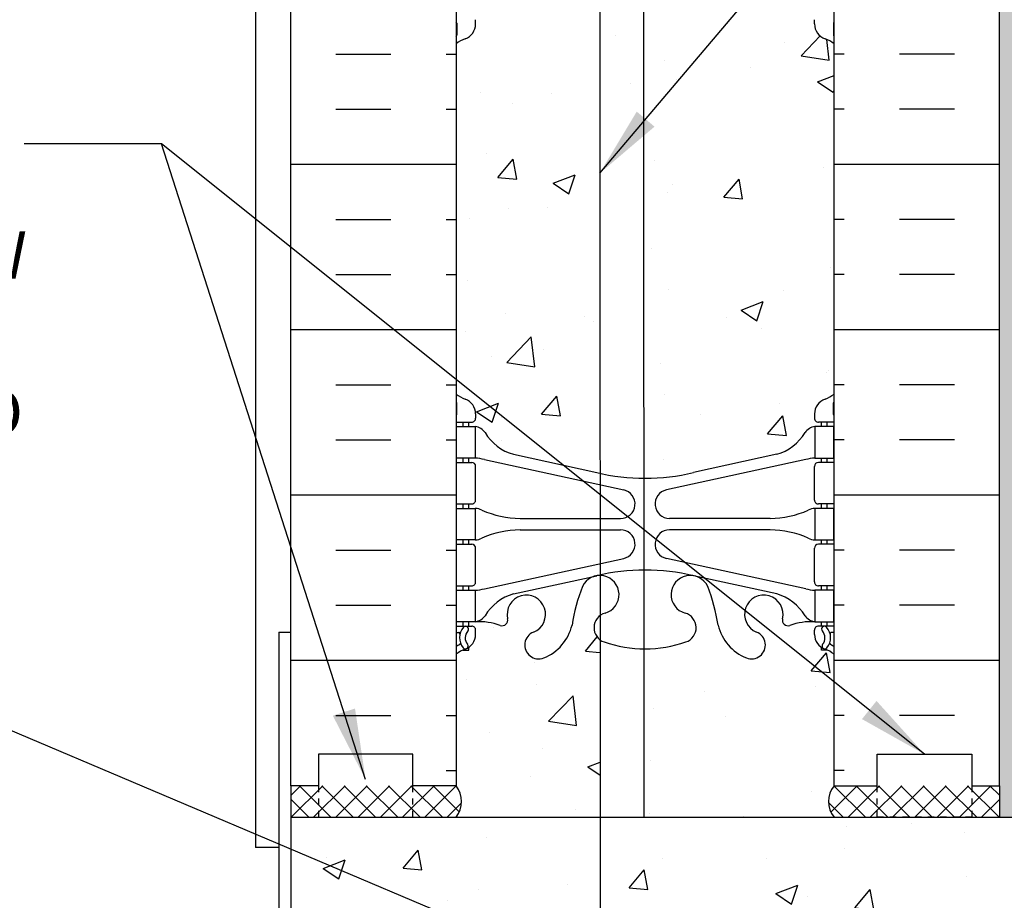
# Model space of a CAD drawing. Units: inches. Extents: x 7.3 to 63.5, y -23.1 to 45.
import ezdxf

# ---------------------------------------------------------------- set-up
doc = ezdxf.new("R2010")
doc.units = ezdxf.units.IN
doc.header["$LTSCALE"] = 0.5
doc.header["$MEASUREMENT"] = 0
doc.linetypes.add('DASHED2', pattern=[0.375, 0.25, -0.125])
for name, color, linetype in [('HATCH', 12, 'Continuous'), ('line25', 2, 'Continuous'), ('LINE3', 3, 'Continuous'), ('LINE50', 5, 'Continuous'), ('LINE9', 9, 'Continuous'), ('TEXT', 4, 'Continuous'), ('Web_Edge', 9, 'Continuous')]:
    doc.layers.add(name, color=color, linetype=linetype)
doc.styles.add('DIM', font='romans.shx', dxfattribs={"width": 0.7})
doc.styles.add('ROMANS', font='romans.shx', dxfattribs={"height": 1.125})
doc.dimstyles.new('ext_12', dxfattribs={"dimscale": 12, "dimtxt": 0.09375, "dimasz": 0.09375, "dimexe": 0.09375, "dimexo": 0.0625, "dimgap": 0.0625, "dimtad": 1, "dimdec": 1, "dimzin": 3, "dimdsep": 46, "dimlunit": 4, "dimtxsty": 'DIM', "dimcen": 0.09, "dimdle": 0.09375, "dimclrt": 4, "dimadec": 0, "dimazin": 0, "dimtfac": 1, "dimtdec": 1, "dimtmove": 2, "dimatfit": 3, "dimfxl": 1, "dimfrac": 2, "dimtolj": 1, "dimtzin": 0, "dimarcsym": 0})
pattern_1 = [(49.99999999999999, (0, 0), (3.586300913003767, -0.3137606749129755), [0.375, -4.125]), (355, (0, 0), (-0.693756668065, 3.760960668500059), [0.3, -3.3]), (100.45144446, (0.298858405, -0.02614672), (2.89254423363556, 3.447199954843147), [0.3187009599999999, -3.505710559999999]), (46.18420000000001, (0, 1), (5.336206653357862, -0.8275964039653827), [0.5625, -6.1875]), (96.63563549, (0.444683725, 0.931033465), (4.673309728371142, 4.870593003872752), [0.47805171, -5.258568799999999]), (351.1841639899999, (0, 1), (4.673309725273866, 4.870593001349951), [0.45, -4.950000005]), (21, (0.5, 0.75), (2.984535260592308, -2.013094453326694), [0.375, -4.125]), (326.0000000000001, (0.5, 0.75), (1.216576659607909, 3.625750225234265), [0.3, -3.3]), (71.45144474, (0.74871127, 0.58224213), (4.201111883649856, 1.612655764031769), [0.31870095, -3.50571056]), (37.50000000000001, (0, 0), (0.06079927658645334, 1.664469269156557), [0, -3.26, 0, -3.35, 0, -3.3125]), (7.499999999999999, (0, 0), (1.315347687210743, 1.972058559411801), [0, -1.91, 0, -3.185, 0, -1.2625]), (327.5, (-1.115, 0), (2.669112180862045, -0.1127743586718988), [0, -1.25, 0, -3.9, 0, -5.175]), (317.5, (-1.615, 0), (2.915930846711931, 0.5005249116615886), [0, -1.625, 0, -2.59, 0, -3.675])]

msp = doc.modelspace()

# ---------------------------------------------------------------- hatches: boundary and pattern name
at = {"layer": 'HATCH'}
h = msp.add_hatch(dxfattribs=at)
h.set_pattern_fill('AR-CONC', color=256, scale=0.5)
h.set_pattern_definition(pattern_1)
h.paths.add_polyline_path([(36.20656262451325, 42.9788405210644), (35.20656262451325, 43.9788405210644), (33.23781262451325, 43.9788405210644), (33.23781262451325, 41.19747651356129, 0.08241458984435145), (33.38114957798258, 41.11837003699216, -0.3178372451770465), (33.5478162446459, 40.8826677766113), (33.54781624464954, 40.8151677766012, -0.4142135623888804), (33.48531624464954, 40.75266777659783), (33.43781624486405, 40.75266777659783), (33.4378162448595, 40.68266777659778), (33.54281624464114, 40.68266777659778, -0.1889729320647157), (33.6986853203296, 40.58782328820844, 0.1963228336438547), (34.14781624469003, 40.2415635680802), (35.469671813522, 39.95106800182524, 0.05557615238828304), (36.20812535597138, 39.8621128153098)])
h.paths.add_polyline_path([(38.93280900438537, 40.68266777659778), (39.037809004167, 40.68266777659778), (39.03780900416245, 40.75266777659783), (38.99030900437697, 40.75266777659783, -0.4142135623888804), (38.92780900437697, 40.8151677766012), (38.92780900438061, 40.8826677766113, -0.3178372451770203), (39.09447567104394, 41.11837003699213, 0.08241458984435739), (39.23781262451326, 41.1974765135613), (39.23781262451326, 43.9788405210644), (37.20656262451325, 43.9788405210644), (36.20656262451325, 44.9788405210644), (36.20656262451325, 43.9788405210644), (36.20656262451325, 42.9788405210644), (36.20812535597138, 39.86211281530979, 0.06001379603750334), (37.00595343550446, 39.95106800182523), (38.32780900433647, 40.2415635680802, 0.1963228336438574), (38.77693992869691, 40.58782328820845, -0.1889729320647129)])
h.paths.add_polyline_path([(36.20948343065493, 37.15355468733379, -0.0791906574475735), (35.58921946614156, 37.26144312524264, -0.7355925422304943), (35.60200433657668, 37.71948970238185, 1.553131786916759), (35.24377423725173, 38.14379439402943, 0.05315652255488797), (35.07793478303454, 37.52971276211429, -0.2443795113559416), (34.62952691022756, 37.00895585766338, -1), (34.46609833879882, 37.41747893172495, 2.182094824737271), (34.05601818493361, 37.63038836317407, -0.6014354320852164), (33.93651471471098, 37.52550502074975, 0.1004604156426668), (33.54281624464178, 37.58266777659799), (33.43781624465669, 37.58266777659799), (33.43781624465214, 37.51266777659798), (33.48531624464998, 37.51266777659799, -0.4142135623889531), (33.54781624464999, 37.45016777659463), (33.54781624464636, 37.38266777658453, -0.2490694201798188), (33.43781624463031, 37.17554462481507), (33.43781624462758, 37.13381856489093), (33.34781624462703, 37.13381856489781, 0.06439757034050052), (33.23781262451325, 37.06785903963417), (33.23781262451325, 34.9788405210644), (33.23781262451325, 32.88982200249463, 0.06439757034050195), (33.34781624462703, 32.82386247723099), (33.43781624462758, 32.82386247723787), (33.43781624463031, 32.78213641731372, -0.2490694201798176), (33.54781624464636, 32.57501326554427), (33.54781624464999, 32.50751326553417, -0.4142135623889459), (33.48531624464998, 32.4450132655308), (33.43781624465214, 32.44501326553082), (33.43781624465669, 32.37501326553081), (33.54281624464177, 32.37501326553081, 0.1004604156421773), (33.93651471470915, 32.43217602137838, -0.6014354320943085), (34.05601818493381, 32.32729267895468, 2.182094824738451), (34.46609833879884, 32.54020211040378, -1), (34.62952691022767, 32.94872518446542, -0.2443795113558987), (35.07793478303453, 32.42796828001455, 0.04149103431448627), (35.19631829811708, 31.94523555459346), (35.51764963681198, 31.94533650301592), (35.51753857817098, 32.28146904843131, -0.5922462360348943), (35.58921946614156, 32.69623791688614, -0.07946499763797465), (36.21166422496956, 32.8041560586609)])
h.paths.add_polyline_path([(39.23781262451325, 34.9788405210644), (39.23781262451325, 37.06785903963417, 0.0643975703405025), (39.12780900439948, 37.13381856489781), (39.03780900439892, 37.13381856489093), (39.03780900439619, 37.17554462481507, -0.2490694201798187), (38.92780900438015, 37.38266777658453), (38.92780900437651, 37.45016777659463, -0.414213562388949), (38.99030900437653, 37.51266777659799), (39.03780900437437, 37.51266777659798), (39.03780900436982, 37.58266777659799), (38.93280900438473, 37.58266777659799, 0.1004604156421302), (38.53911053431752, 37.52550502075047, -0.6014354320949663), (38.4196070640927, 37.63038836317412, 2.182094824738473), (38.00952691022767, 37.41747893172501, -1), (37.84609833879883, 37.00895585766337, -0.2443795113559373), (37.39769046599196, 37.52971276211436, 0.05315652255486854), (37.23185101177484, 38.14379439402929, 1.553131786922562), (36.87362091245006, 37.71948970238268, -0.7355925422348571), (36.88640578288494, 37.26144312524266, -0.08632172731941495), (36.20948343065493, 37.15355468733379), (36.21166422496956, 32.80415605866089, -0.08604707774181666), (36.88640578288494, 32.69623791688615, -0.7355925422304999), (36.87362091244982, 32.23819133974695, 0.3397983440424138), (36.65131336684717, 31.94036946044736), (36.76884946823969, 31.93964981037834, -1.013308602036583), (37.14378392959065, 31.94460689602164, -0.9868661906058674), (36.76884946823969, 31.93964981037834), (36.65131336684717, 31.94036946044736, 0.7941954932393859), (37.23185101177481, 31.81388664809947, 0.05315652255487672), (37.39769046599197, 32.4279682800145, -0.244379511355943), (37.84609833879895, 32.94872518446542, -1), (38.00952691022769, 32.54020211040385, 2.182094824737261), (38.4196070640929, 32.32729267895473, -0.6014354320785625), (38.53911053431393, 32.43217602137962, 0.1004604156430981), (38.93280900438474, 32.37501326553081), (39.03780900436982, 32.37501326553081), (39.03780900437437, 32.44501326553082), (38.99030900437653, 32.4450132655308, -0.4142135623889552), (38.92780900437651, 32.50751326553417), (38.92780900438015, 32.57501326554427, -0.2490694201798176), (39.03780900439619, 32.78213641731372), (39.03780900439892, 32.82386247723787), (39.12780900439948, 32.82386247723099, 0.06439757034050086), (39.23781262451325, 32.88982200249463)])
h.paths.add_polyline_path([(36.21302229461838, 30.09560797201262, 0.05221750060351486), (35.51828654278721, 30.01766275598936), (35.52095560047223, 21.93943358426378, 0.05232177734235557), (36.21715061409458, 21.86204511462239)])
h.paths.add_polyline_path([(35.51828654278721, 30.01766275598936, 0.003713722253653801), (35.46967181352224, 30.00661304030361), (34.1478162446901, 29.71611747404861, 0.1963228336438624), (33.69868532032962, 29.3698577539204, -0.1889729320647629), (33.54281624464114, 29.27501326553102), (33.4378162448595, 29.27501326553102), (33.43781624486405, 29.20501326553097), (33.48531624464954, 29.20501326553097, -0.4142135623888782), (33.54781624464954, 29.1425132655276), (33.5478162446459, 29.0750132655175, -0.3178372451770154), (33.38114957798256, 28.83931100513667, 0.08241458984435254), (33.23781262451325, 28.76020452856751), (33.23781262451325, 23.19747651356129, 0.08241458984435057), (33.38114957798258, 23.11837003699216, -0.3178372451770445), (33.5478162446459, 22.8826677766113), (33.54781624464954, 22.8151677766012, -0.4142135623888782), (33.48531624464954, 22.75266777659783), (33.43781624486405, 22.75266777659783), (33.4378162448595, 22.68266777659778), (33.54281624464113, 22.68266777659778, -0.1889729320651371), (33.69868532032981, 22.58782328820807, 0.1963228336437216), (34.14781624469007, 22.24156356808019), (35.46967181352239, 21.95106800182516, 0.003917257910356575), (35.52095560047223, 21.93943358426378)])
h.paths.add_polyline_path([(35.52182853350033, 19.29739512547093, -0.4958127120005562), (35.52170230082486, 19.67945374004162), (35.52149130229527, 20.31806656826553, 0.2915951598951683), (35.24377423725148, 20.14379439402879, 0.05315652255484447), (35.0779347830345, 19.52971276211412, -0.244379511355881), (34.62952691022756, 19.00895585766338, -1), (34.46609833879882, 19.41747893172495, 2.18209482473726), (34.05601818493361, 19.63038836317407, -0.6014354321318192), (33.93651471469978, 19.52550502075378, 0.1004604156396676), (33.54281624464175, 19.58266777659799), (33.43781624465669, 19.58266777659799), (33.43781624465214, 19.51266777659798), (33.48531624464998, 19.51266777659799, -0.4142135623889427), (33.54781624464999, 19.45016777659463), (33.54781624464636, 19.38266777658453, -0.2490694201798204), (33.43781624463031, 19.17554462481507), (33.43781624462758, 19.13381856489093), (33.34781624462703, 19.13381856489781, 0.06439757034050145), (33.23781262451325, 19.06785903963418), (33.23781262451325, 16.9788405210644, -0.3521334271221268), (33.23781262451325, 16.4788405210644), (35.52275978769819, 16.4788405210644)])
h.paths.add_polyline_path([(39.23781262451325, 28.7602045285675, 0.08241458984434998), (39.09447567104393, 28.83931100513664, -0.3178372451770461), (38.92780900438061, 29.0750132655175), (38.92780900437697, 29.1425132655276, -0.4142135623888865), (38.99030900437697, 29.20501326553097), (39.03780900416245, 29.20501326553097), (39.037809004167, 29.27501326553102), (38.93280900438537, 29.27501326553102, -0.188972932065272), (38.77693992869662, 29.36985775392085, 0.1963228336436833), (38.3278090043364, 29.71611747404861), (37.00595343550417, 30.00661304030363, 0.057794690627045), (36.2378126245128, 30.09569953039617, 0.001846648909376532), (36.21302229461838, 30.09560797201262), (36.21715061409458, 21.86204511462239, 0.001539122713768894), (36.23781262451371, 21.86198151173262, 0.05779469062699916), (37.00595343550446, 21.95106800182523), (38.32780900433644, 22.24156356808019, 0.1963228336438638), (38.7769399286969, 22.58782328820843, -0.1889729320647225), (38.93280900438536, 22.68266777659778), (39.037809004167, 22.68266777659778), (39.03780900416245, 22.75266777659783), (38.99030900437697, 22.75266777659783, -0.4142135623888782), (38.92780900437697, 22.8151677766012), (38.92780900438061, 22.8826677766113, -0.3178372451770184), (39.09447567104394, 23.11837003699213, 0.08241458984435224), (39.23781262451325, 23.19747651356129)])
h = msp.add_hatch(dxfattribs=at)
h.set_pattern_fill('AR-SAND', color=256, scale=0.25, style=0)
h.set_pattern_definition([(37.50000000000001, (0, 0), (-0.01574833952740204, 0.4817059422532897), [0, -0.38, 0, -0.425, 0, -0.40625]), (7.499999999999999, (0, 0), (0.4424441763169318, 0.7055365163074351), [0, -0.205, 0, -0.3425, 0, -0.13125]), (327.5, (-0.3075, 0), (0.7785354654378738, 0.001414763384241124), [0, -0.125, 0, -0.45, 0, -0.5875]), (317.5, (-0.3075, 0), (0.7515316511430733, 0.2194188912335623), [0, -0.0625, 0, -0.295, 0, -0.3375])])
h.paths.add_polyline_path([(42.36281262451325, 43.9788405210644), (41.86281262451325, 43.9788405210644), (41.86281262451325, 34.9788405210644), (41.86281262451325, 16.9788405210644), (41.86281262451325, 16.4788405210644), (42.36281262451326, 16.4788405210644)])
h = msp.add_hatch(dxfattribs=at)
h.set_pattern_fill('INSUL', color=256, scale=7, style=0)
h.set_pattern_definition([(0, (-2892.923769086971, -380.0306735416473), (0, 2.625), []), (0, (-2892.923769086971, -379.1556735416473), (0, 2.625), [0.875, -0.875]), (0, (-2892.923769086971, -378.2806735416473), (0, 2.625), [0.875, -0.875])])
h.paths.add_polyline_path([(30.61281262451325, 16.9788405210644), (31.05031262451325, 16.9788405210644), (31.05031262451325, 17.4788405210644), (32.55031262451325, 17.4788405210644), (32.55031262451325, 16.9788405210644), (33.23781262451325, 16.9788405210644), (33.23781262451325, 34.9788405210644), (32.55031262451325, 34.9788405210644), (32.55031262451325, 35.4788405210644), (31.05031262451325, 35.4788405210644), (31.05031262451325, 34.9788405210644), (30.61281262451325, 34.9788405210644)])
h = msp.add_hatch(dxfattribs=at)
h.set_pattern_fill('INSUL', color=256, scale=7, style=0)
h.set_pattern_definition([(180, (2965.399394335997, -380.0306735416473), (0, 2.625), []), (180, (2965.399394335997, -379.1556735416473), (0, 2.625), [0.875, -0.875]), (180, (2965.399394335997, -378.2806735416473), (0, 2.625), [0.875, -0.875])])
h.paths.add_polyline_path([(41.86281262451325, 16.9788405210644), (41.42531262451325, 16.9788405210644), (41.4253126245128, 17.47884052106434), (39.92531262451325, 17.47884052106446), (39.92531262451325, 16.97884052106446), (39.23781262451325, 16.97884052106434), (39.23781262451325, 34.97884052106446), (39.92531262451325, 34.97884052106434), (39.92531262451325, 35.47884052106434), (41.4253126245128, 35.47884052106446), (41.42531262451325, 34.97884052106434), (41.86281262451325, 34.9788405210644)])
h = msp.add_hatch(dxfattribs=at)
h.set_pattern_fill('AR-CONC', color=256, scale=0.5)
h.set_pattern_definition(pattern_1)
h.paths.add_polyline_path([(39.23781262451325, 19.06785903963417, 0.06439757034050084), (39.12780900439948, 19.13381856489781), (39.03780900439892, 19.13381856489093), (39.03780900439619, 19.17554462481507, -0.249069420179816), (38.92780900438015, 19.38266777658453), (38.92780900437651, 19.45016777659463, -0.4142135623889469), (38.99030900437653, 19.51266777659799), (39.03780900437437, 19.51266777659798), (39.03780900436982, 19.58266777659799), (38.93280900438473, 19.58266777659799, 0.1004604156421285), (38.53911053431753, 19.52550502075048, -0.6014354320950096), (38.4196070640927, 19.63038836317412, 2.18209482473849), (38.00952691022767, 19.41747893172501, -1), (37.84609833879883, 19.00895585766337, -0.2443795113559302), (37.39769046599196, 19.52971276211433, 0.0531565225548715), (37.23185101177484, 20.1437943940293, 0.2232530870733009), (37.03152322839654, 20.30864824496483), (37.01190489644333, 20.31295963766469, 0.9554715931089394), (36.87362091245006, 19.71948970238268, -0.7355925422348714), (36.88640578288494, 19.26144312524266, -0.08275514747013553), (36.23781262451325, 19.15335404146293, -0.002413031624325831), (36.21850870872525, 19.15344720392393), (36.21984976010862, 16.4788405210644), (39.23781262451325, 16.4788405210644, -0.3521334271221263), (39.23781262451325, 16.9788405210644)])
h = msp.add_hatch(dxfattribs=at)
h.set_pattern_fill('ANSI37', color=256, scale=2, style=0)
h.set_pattern_definition([(45, (0, 0), (-0.1767766952966369, 0.1767766952966369), []), (135, (0, 0), (-0.1767766952966369, -0.1767766952966369), [])])
h.paths.add_polyline_path([(41.86281262451325, 16.9788405210644), (41.42531262451325, 16.9788405210644), (41.42531262451325, 16.4788405210644), (41.86281262451325, 16.4788405210644)])
h.paths.add_polyline_path([(41.42531262451325, 16.9788405210644), (39.92531262451325, 16.9788405210644), (39.92531262451325, 16.4788405210644), (41.42531262451325, 16.4788405210644)])
h.paths.add_polyline_path([(39.92531262451325, 16.9788405210644), (39.23781262451325, 16.9788405210644, 0.3521334271221263), (39.23781262451325, 16.4788405210644), (39.92531262451325, 16.4788405210644)])
h.paths.add_polyline_path([(33.23781262451325, 16.9788405210644), (32.55031262451325, 16.9788405210644), (32.55031262451325, 16.4788405210644), (33.23781262451325, 16.4788405210644, 0.3521334271221268)])
h.paths.add_polyline_path([(32.55031262451325, 16.97884052106437), (31.05031262451325, 16.97884052106437), (31.05031262451325, 16.4788405210644), (32.55031262451325, 16.4788405210644)])
h.paths.add_polyline_path([(31.05031262451325, 16.9788405210644), (30.61281262451325, 16.9788405210644), (30.61281262451325, 16.4788405210644), (31.05031262451325, 16.4788405210644)])
h = msp.add_hatch(dxfattribs=at)
h.set_pattern_fill('AR-CONC', color=256, scale=0.5, style=0)
h.set_pattern_definition([(50, (0, 0), (3.586300913003767, -0.3137606749129755), [0.375, -4.125]), (355, (0, 0), (-0.693756668065, 3.760960668500059), [0.3, -3.3]), (100.4514, (0.2988584, -0.0261467), (2.892546908570108, 3.447197710304768), [0.31870095, -3.50571056]), (46.18420000000001, (0, 1), (5.336205243128222, -0.8275950716450904), [0.5625, -6.1875]), (96.6356, (0.444683725, 0.931033465), (4.673313527743517, 4.870589354502209), [0.47805144, -5.258565]), (351.1842, (0, 1), (4.673309725668136, 4.870593004626623), [0.45, -4.95]), (21, (0.5, 0.75), (2.984535260592308, -2.013094453326694), [0.375, -4.125]), (326.0000000000001, (0.5, 0.75), (1.216576659607909, 3.625750225234265), [0.3, -3.3]), (71.4514, (0.748711165, 0.58224197), (4.20111314290745, 1.612652483549762), [0.31870095, -3.50571056]), (37.50000000000001, (0, 0), (0.06079927658645334, 1.664469269156557), [0, -3.26, 0, -3.35, 0, -3.3125]), (7.499999999999999, (0, 0), (1.315347687210743, 1.972058559411801), [0, -1.91, 0, -3.185, 0, -1.2625]), (327.5, (-1.115, 0), (2.669112180862045, -0.112774358671899), [0, -1.25, 0, -3.9, 0, -5.175]), (317.5, (-1.615, 0), (2.915930846711931, 0.5005249116615882), [0, -1.625, 0, -2.59, 0, -3.675])])
h.paths.add_polyline_path([(62.48144889640185, 16.4788405210644), (30.61281262451325, 16.4788405210644), (30.61281262451325, -7.521159478935603), (38.61281262451325, -7.521159478935601), (50.73716827749541, 13.4788405210644), (62.48144889640184, 13.4788405210644)])

# ---------------------------------------------------------------- linework, layer by layer
msp.add_line((30.61281262451325, 16.4788405210644), (32.61281262451325, 16.4788405210644), dxfattribs=at)
for centre, start, end in [((32.92685022289517, 16.7288405210644), 321.2022595185644, 38.79774048143558), ((39.54877502613134, 16.7288405210644), 141.2022595185645, 218.7977404814355)]:
    msp.add_arc(centre, 0.3989957583986162, start, end, dxfattribs=at)
at = {"layer": 'line25'}
for p, q in [((33.23781262451325, 34.9788405210644), (33.23781262451325, 16.9788405210644)), ((39.23781262451325, 16.9788405210644), (39.23781262451325, 34.9788405210644))]:
    msp.add_line(p, q, dxfattribs=at)
at = {"layer": 'LINE3'}
for p, q in [((36.20656262451325, 42.9788405210644), (36.21984976010862, 16.4788405210644)), ((35.51615176104216, 36.4788405210644), (35.52819513841292, 0.02808752731966901))]:
    msp.add_line(p, q, dxfattribs=at)
at = {"layer": 'LINE50'}
for p, q in [((30.61281262451325, 16.9788405210644), (30.61281262451325, 34.9788405210644)), ((41.86281262451325, 16.9788405210644), (41.86281262451325, 34.9788405210644)), ((30.61281262451325, 16.4788405210644), (30.61281262451325, -7.521159478935601)), ((30.61281262451326, 16.4788405210644), (62.48144889640184, 16.4788405210644))]:
    msp.add_line(p, q, dxfattribs=at)
for points in [[(33.23781262451325, 16.9788405210644), (32.55031262451325, 16.9788405210644), (32.55031262451325, 17.4788405210644), (31.05031262451325, 17.4788405210644), (31.05031262451325, 16.9788405210644), (30.61281262451325, 16.9788405210644)], [(39.23781262451325, 16.9788405210644), (39.92531262451325, 16.9788405210644), (39.92531262451325, 17.4788405210644), (41.42531262451325, 17.4788405210644), (41.42531262451325, 16.9788405210644), (41.86281262451325, 16.9788405210644)]]:
    msp.add_lwpolyline(points, dxfattribs=at)
at = {"layer": 'LINE9'}
for p, q in [((30.05031262451325, 43.9788405210644), (30.05031262451325, 16)), ((30.42531262451325, 19.41747701600985), (30.42531262451325, 4.478840521064399)), ((30.42531262451325, 19.41747701600985), (30.61281262451325, 19.41747701600985)), ((30.61281262451325, 16.9788405210644), (30.61281262451325, 16.4788405210644)), ((41.86281262451325, 16.9788405210644), (41.86281262451325, 16.4788405210644)), ((30.42531262451325, 16), (30.05031262451325, 16))]:
    msp.add_line(p, q, dxfattribs=at)
at = {"layer": 'LINE9', "linetype": 'DASHED2', "ltscale": 0.15}
for points in [[(31.05031262451325, 16.97884052106437), (31.05031262451325, 16.97884052106437), (31.05031262451325, 16.47884052106437), (32.55031262451325, 16.47884052106437), (32.55031262451325, 16.97884052106437), (32.55031262451325, 16.97884052106437)], [(41.42531262451325, 16.9788405210644), (41.42531262451325, 16.9788405210644), (41.42531262451325, 16.4788405210644), (39.92531262451325, 16.4788405210644), (39.92531262451325, 16.9788405210644), (39.92531262451325, 16.9788405210644)]]:
    msp.add_lwpolyline(points, dxfattribs=at)
at = {"layer": 'Web_Edge'}
for p, q in [((33.24781624491175, 29.08501326553233), (33.24781624492675, 28.89894320715581)), ((33.5478162446459, 29.07501326551193), (33.54781624464954, 29.14251326552812)), ((38.92780900438061, 29.07501326551193), (38.92780900437697, 29.14251326552812)), ((39.22780900411476, 29.08501326553233), (39.22780900409975, 28.89894320715581)), ((33.24781624491175, 22.87266777659647), (33.24781624492675, 23.05873783497299)), ((39.22780900411476, 22.87266777659647), (39.22780900409975, 23.05873783497299)), ((33.5478162446459, 22.88266777661687), (33.54781624464954, 22.81516777660067)), ((38.92780900438061, 22.88266777661687), (38.92780900437697, 22.81516777660067)), ((33.23781262451325, 22.75266777659783), (33.48531624464954, 22.75266777659783)), ((33.34781624462653, 22.68266777659778), (33.34781624462653, 22.75266777659783)), ((33.4378162448595, 22.68266777659778), (33.43781624486405, 22.75266777659778)), ((39.23781262451325, 22.75266777659783), (38.99030900437697, 22.75266777659783)), ((39.037809004167, 22.68266777659778), (39.03780900416245, 22.75266777659778)), ((39.12780900439998, 22.68266777659778), (39.12780900439998, 22.75266777659783)), ((34.14781624469128, 22.24156356807993), (35.46967181352215, 21.95106800182521)), ((38.32780900433522, 22.24156356807993), (37.00595343550435, 21.95106800182521)), ((33.23781262451325, 22.11266777659796), (33.48531624465045, 22.1126677765979)), ((33.34781624462653, 22.11266777659796), (33.34781624462653, 22.18266777659778)), ((33.43781624482176, 22.11266777659785), (33.43781624482631, 22.18266777659778)), ((33.54781624465045, 21.51516777659788), (33.54781624465045, 22.0501677765979)), ((33.68681612081105, 22.15886510307325), (35.89805136746895, 21.67730714805458)), ((38.78880912821546, 22.15886510307325), (36.57757388155756, 21.67730714805458)), ((38.92780900437606, 21.51516777659788), (38.92780900437606, 22.0501677765979)), ((39.23781262451325, 22.11266777659796), (38.99030900437606, 22.1126677765979)), ((39.03780900420475, 22.11266777659785), (39.0378090042002, 22.18266777659778)), ((39.12780900439998, 22.11266777659796), (39.12780900439998, 22.18266777659778)), ((33.23781262451325, 21.45266777659799), (33.48531624464999, 21.45266777659788)), ((33.34781624462653, 21.38266777659783), (33.34781624462653, 21.45266777659793)), ((33.43781624477447, 21.38266777659783), (33.43781624477901, 21.45266777659782)), ((39.23781262451325, 21.45266777659799), (38.99030900437651, 21.45266777659788)), ((39.03780900425204, 21.38266777659783), (39.03780900424749, 21.45266777659782)), ((39.12780900439998, 21.38266777659783), (39.12780900439998, 21.45266777659793)), ((34.25254220472721, 21.2226677765978), (35.8486838397655, 21.22266777659775)), ((38.2230830442993, 21.2226677765978), (36.62694140926101, 21.22266777659775)), ((34.25254220472721, 21.04266777659785), (35.8486838397655, 21.04266777659774)), ((38.2230830442993, 21.04266777659785), (36.62694140926101, 21.04266777659774)), ((33.23781262451325, 20.81266777659795), (33.48531624464999, 20.81266777659789)), ((33.34781624462653, 20.81266777659783), (33.34781624462653, 20.88266777659783)), ((33.43781624473763, 20.81266777659789), (33.43781624474218, 20.88266777659783)), ((39.23781262451325, 20.81266777659795), (38.99030900437651, 20.81266777659789)), ((39.03780900428887, 20.81266777659789), (39.03780900428433, 20.88266777659783)), ((39.12780900439998, 20.81266777659783), (39.12780900439998, 20.88266777659783)), ((33.54781624464999, 20.21516777659787), (33.54781624464999, 20.75016777659789)), ((38.92780900437651, 20.21516777659787), (38.92780900437651, 20.75016777659789)), ((33.68681612081105, 20.1064704501224), (35.89805136746895, 20.58802840514107)), ((38.78880912821546, 20.1064704501224), (36.57757388155756, 20.58802840514107)), ((34.14781624469128, 20.02377198511573), (35.46967181352215, 20.31426755137045)), ((38.32780900433522, 20.02377198511573), (37.00595343550435, 20.31426755137045)), ((33.23781262451325, 20.15266777659798), (33.48531624464999, 20.15266777659787)), ((33.34781624462698, 20.08266777659799), (33.34781624462698, 20.15266777659792)), ((33.43781624469034, 20.08266777659799), (33.43781624469489, 20.15266777659787)), ((39.23781262451325, 20.15266777659798), (38.99030900437651, 20.15266777659787)), ((39.03780900433617, 20.08266777659799), (39.03780900433162, 20.15266777659787)), ((39.12780900439952, 20.08266777659799), (39.12780900439952, 20.15266777659792)), ((33.34781624462698, 19.51266777659805), (33.34781624462698, 19.58266777659799)), ((33.43781624465214, 19.51266777659805), (33.43781624465669, 19.58266777659799)), ((39.03780900437437, 19.51266777659805), (39.03780900436982, 19.58266777659799)), ((39.12780900439952, 19.51266777659805), (39.12780900439952, 19.58266777659799)), ((33.23781262451325, 19.51266777659794), (33.48531624464999, 19.51266777659799)), ((33.23781262451325, 19.41266777659797), (33.27969178103581, 19.41266777659791)), ((33.54781624464636, 19.38266777657896), (33.54781624464999, 19.45016777659515)), ((38.92780900438015, 19.38266777657896), (38.92780900437651, 19.45016777659515)), ((39.23781262451325, 19.51266777659794), (38.99030900437651, 19.51266777659799)), ((39.23781262451325, 19.41266777659797), (39.1959334679907, 19.41266777659791)), ((33.34781624462698, 19.13381856489781), (33.43781624462758, 19.13381856489093)), ((33.43781624462758, 19.13381856489093), (33.43781624463031, 19.17554462481507)), ((39.03780900439892, 19.13381856489093), (39.03780900439619, 19.17554462481507)), ((39.12780900439952, 19.13381856489781), (39.03780900439892, 19.13381856489093))]:
    msp.add_line(p, q, dxfattribs=at)
for points in [[(33.24281624481159, 22.68266777659778), (33.54281624481177, 22.68266777659778), (33.54281624481177, 22.18266777659778), (33.24281624481159, 22.18266777659778)], [(39.23280900421491, 22.68266777659778), (38.93280900421473, 22.68266777659778), (38.93280900421473, 22.18266777659778), (39.23280900421491, 22.18266777659778)], [(33.24281624472701, 21.38266777659783), (33.54281624472719, 21.38266777659783), (33.54281624472719, 20.88266777659783), (33.24281624472701, 20.88266777659783)], [(39.2328090042995, 21.38266777659783), (38.93280900429932, 21.38266777659783), (38.93280900429932, 20.88266777659783), (39.2328090042995, 20.88266777659783)], [(33.24281624464197, 20.08266777659799), (33.54281624464215, 20.08266777659799), (33.54281624464215, 19.58266777659799), (33.24281624464197, 19.58266777659799)], [(39.23280900438454, 20.08266777659799), (38.93280900438435, 20.08266777659799), (38.93280900438435, 19.58266777659799), (39.23280900438454, 19.58266777659799)]]:
    msp.add_lwpolyline(points, close=True, dxfattribs=at)
for centre, radius, start, end in [((33.22781624491176, 29.08501326553079), 0.02, 4.432624559587171e-09, 60.01197545934069), ((39.24780900411474, 29.08501326553079), 0.02, 119.9880245406593, 179.9999999955674), ((33.2978162446459, 29.07501326553097), 0.25, 289.4712206353017, 359.999999995639), ((39.17780900438061, 29.07501326553097), 0.25, 180.000000004361, 250.5287793646983), ((33.54781624465591, 28.367906484348), 0.6, 121.0729509072349, 121.1093262763495), ((33.54781624465591, 28.367906484348), 0.5, 109.4712206353018, 128.3166631995745), ((33.22781624492632, 28.89894320715416), 0.02, 301.0729509076617, 4.72248759103703e-09), ((38.9278090043706, 28.367906484348), 0.5, 51.68333680042554, 70.52877936469824), ((39.24780900410019, 28.89894320715416), 0.02, 179.9999999952775, 238.9270490923382), ((38.9278090043706, 28.367906484348), 0.6, 58.89067372365044, 58.92704909276507), ((33.54781624465591, 23.5897745577808), 0.5, 231.6833368004255, 250.5287793646983), ((38.9278090043706, 23.5897745577808), 0.5, 289.4712206353017, 308.3166631995745), ((33.54781624465591, 23.5897745577808), 0.6, 238.8906737236505, 238.927049092765), ((33.22781624492632, 23.05873783497464), 0.02, 359.9999999952775, 58.92704909233827), ((33.2978162446459, 22.88266777659783), 0.25, 4.360973023723161e-09, 70.52877936469824), ((39.17780900438061, 22.88266777659783), 0.25, 109.4712206353018, 179.999999995639), ((39.24780900410019, 23.05873783497464), 0.02, 121.0729509076617, 180.0000000047225), ((38.9278090043706, 23.5897745577808), 0.6, 301.0729509072349, 301.1093262763496), ((33.22781624491176, 22.87266777659801), 0.02, 299.9880245406594, 359.9999999955674), ((39.24780900411474, 22.87266777659801), 0.02, 180.0000000044326, 240.0119754593407), ((33.48531624464954, 22.81516777659783), 0.0625, 270, 2.605510395054913e-09), ((33.49975790037092, 22.43640373336632), 0.25, 37.27766183479574, 80.0823022211802), ((38.97586734865558, 22.43640373336632), 0.25, 99.91769777881981, 142.7223381652043), ((38.99030900437697, 22.81516777659783), 0.0625, 179.9999999973945, 270), ((34.34718765349476, 22.964578810901), 0.75, 210.1549804662909, 254.5838091142816), ((38.12843759553175, 22.964578810901), 0.75, 285.4161908857184, 329.8450195337092), ((33.48531624465045, 22.0501677765979), 0.0625, 0, 89.99999999997395), ((33.45216748368716, 21.18678485067852), 1, 76.42908795296448, 84.79906907891692), ((39.02345776533934, 21.18678485067852), 1, 95.2009309210831, 103.5709120470355), ((38.99030900437606, 22.0501677765979), 0.0625, 90.00000000002606, 180), ((36.23781262451371, 25.21813971039057), 3.356158198657953, 256.7691508398015, 270), ((36.2378126245128, 25.21813971039057), 3.356158198657953, 270, 283.2308491601985), ((35.8486838397655, 21.45266777659793), 0.23, 270, 77.60550865698414), ((36.62694140926101, 21.45266777659793), 0.23, 102.3944913430158, 270), ((33.48531624465045, 21.51516777659788), 0.0625, 269.9999999999739, 0), ((38.99030900437606, 21.51516777659788), 0.0625, 180, 270.000000000026), ((33.53869348964031, 21.16398411720837), 0.218722518258797, 60.49374658855795, 88.91995365505842), ((33.53869348964031, 21.16398411720837), 0.218722518258797, 60.49374658855795, 88.91995365505842), ((34.2826919655447, 22.82238368635262), 1.6, 246.5673388929688, 268.9202773152411), ((34.2826919655447, 22.82238368635262), 1.6, 246.5673388929688, 268.9202773152411), ((38.19293328348181, 22.82238368635262), 1.6, 271.0797226847589, 293.4326611070313), ((38.19293328348181, 22.82238368635262), 1.6, 271.0797226847589, 293.4326611070313), ((38.9369317593862, 21.16398411720837), 0.218722518258797, 91.08004634494158, 119.5062534114421), ((38.9369317593862, 21.16398411720837), 0.218722518258797, 91.08004634494158, 119.5062534114421), ((34.2826919655447, 19.44295186684303), 1.6, 91.07972268475895, 113.4326611070313), ((35.8486838397655, 20.81266777659772), 0.23, 282.3944913430159, 90), ((36.62694140926101, 20.81266777659772), 0.23, 90, 257.6055086569841), ((38.19293328348181, 19.44295186684303), 1.6, 66.56733889296873, 88.92027731524108), ((33.48531624464999, 20.75016777659789), 0.0625, 0, 89.99999999997395), ((33.53869348964031, 21.10135143598728), 0.218722518258797, 271.0800463449415, 299.5062534114421), ((38.9369317593862, 21.10135143598728), 0.218722518258797, 240.4937465885579, 268.9199536550584), ((38.99030900437651, 20.75016777659789), 0.0625, 90.00000000002606, 180), ((36.23781262451371, 17.04719584280508), 3.356158198657953, 90, 103.2308491601986), ((36.2378126245128, 17.04719584280508), 3.356158198657953, 76.76915083980144, 90), ((33.48531624464999, 20.21516777659787), 0.0625, 269.9999999999739, 0), ((35.51934131943585, 20.01307414610716), 0.3050000000005331, 285.7253459502909, 154.6218268215173), ((36.95628392959065, 20.01307414610716), 0.3050000000005331, 25.37817317848271, 254.2746540497091), ((38.99030900437651, 20.21516777659787), 0.0625, 180, 270.000000000026), ((33.45216748368716, 21.07855070251713), 1, 275.2009309210831, 283.5709120470356), ((34.34718765349476, 19.30075674229465), 0.75, 105.4161908857184, 149.8450195337091), ((38.04077612496417, 19.05899927967232), 3, 158.8016100229434, 170.9727325927778), ((34.43484912406234, 19.05899927967232), 3, 9.027267407222189, 21.19838997705664), ((38.12843759553175, 19.30075674229465), 0.75, 30.15498046629087, 74.58380911428159), ((39.02345776533934, 21.07855070251713), 1, 256.4290879529645, 264.7990690789169), ((34.35281262451304, 19.70065969897223), 0.305, 291.8037479893862, 193.320494331911), ((38.12281262451347, 19.70065969897223), 0.305, 346.679505668089, 248.1962520106138), ((35.66705064514622, 19.48847243518924), 0.2400000000001666, 105.7253459503447, 251.0770360935627), ((36.80857460388029, 19.48847243518924), 0.2400000000001666, 288.9229639064373, 74.27465404965537), ((33.49975790037092, 19.82893181982934), 0.25, 279.9176977788198, 322.7223381652042), ((33.59884918878993, 18.58423885615844), 1, 70.09329683866076, 93.21213356207565), ((33.96843949784466, 19.60965255916807), 0.09, 251.1348611973751, 13.32049433189196), ((38.50718575118185, 19.60965255916807), 0.09, 166.679505668108, 288.8651388026249), ((38.87677606023658, 18.58423885615844), 1, 86.78786643792435, 109.9067031613392), ((38.97586734865558, 19.82893181982934), 0.25, 217.2776618347957, 260.0823022211802), ((33.27969178103581, 19.39266777659793), 0.02, 345.8459342042038, 90), ((33.54152365310142, 19.32810837026489), 0.25, 137.5391321572034, 219.8854880037447), ((33.39028724363038, 19.46650110291489), 0.04500000000006049, 317.5391321572819, 137.5391321569874), ((33.54152365310142, 19.32810837026489), 0.16, 137.5391321572403, 219.999922801036), ((33.48531624464999, 19.45016777659799), 0.0625, 359.9999999973945, 90), ((34.5478126245132, 19.2132173946942), 0.22, 111.8037479894415, 291.8037479894419), ((34.35281262451304, 19.70065969897223), 0.745, 291.8037479893862, 346.7347785161264), ((38.12281262451347, 19.70065969897223), 0.745, 193.2652214838736, 248.1962520106138), ((37.92781262451331, 19.2132173946942), 0.22, 248.1962520105581, 68.19625201055852), ((38.99030900437651, 19.45016777659799), 0.0625, 90, 180.0000000026055), ((39.08533800539612, 19.46650110291489), 0.04500000000006049, 42.46086784301257, 222.4608678427181), ((38.93410159592509, 19.32810837026489), 0.16, 320.000077198964, 42.46086784275971), ((38.93410159592509, 19.32810837026489), 0.25, 320.1145119962553, 42.4608678427966), ((39.1959334679907, 19.39266777659793), 0.02, 90, 194.1540657957961), ((33.28652643619012, 19.23781328397558), 0.02, 294.9252292852446, 19.20839779029684), ((33.29781624464636, 19.382667776598), 0.25, 289.4712206353017, 359.999999995639), ((36.23781262451325, 21.15335404146293), 2, 251.0770360936449, 270), ((36.23781262451325, 21.15335404146293), 2, 270, 288.9229639063551), ((39.17780900438015, 19.382667776598), 0.25, 180.000000004361, 250.5287793646983), ((39.18909881283639, 19.23781328397558), 0.02, 160.7916022097032, 245.0747707147554), ((33.54781624465636, 18.67556099541503), 0.6, 114.9252292854763, 121.1093262763855), ((33.54781624465636, 18.67556099541503), 0.5, 109.4712206353018, 128.3166631996373), ((33.38375728204687, 19.19721167692592), 0.04500919725234097, 218.5519993231389, 40.81210076661842), ((39.09186796697963, 19.19721167692592), 0.04500919725234097, 139.1878992333816, 321.4480006768611), ((38.92780900437015, 18.67556099541503), 0.5, 51.68333680036267, 70.52877936469824), ((38.92780900437015, 18.67556099541503), 0.6, 58.89067372361448, 65.07477071452368)]:
    msp.add_arc(centre, radius, start, end, dxfattribs=at)

# ---------------------------------------------------------------- texts
at = {"layer": 'TEXT', "insert": (10.1289581785783, 24.05906011445523), "char_height": 0.75, "width": 16.3736524610467, "attachment_point": 4, "style": 'ROMANS'}
msp.add_mtext('FOAM FILL INTERLOCK GAPS CONTINUOUS WITH NUDURA LOW EXPANSION POLYURETHANE SPRAY FOAM BOTH INTERIOR AND EXTERIOR', dxfattribs=at)

# ---------------------------------------------------------------- leaders
at = {"layer": 'TEXT'}
for points in [[(35.51934131943585, 26.7054196350403), (43.64417724999488, 36.29412068756356), (47.47155591179586, 36.29412068756356)], [(40.67531262451325, 17.4788405210644), (28.56052253150565, 27.17347242689449), (26.380465852676, 27.17347242689449)], [(31.80031262451325, 17.07718770567203), (28.56052253150565, 27.17347242689449), (26.380465852676, 27.17347242689449)], [(34.83177372874574, 14.18594730225095), (24.08871309075923, 18.7379005143011), (19.72859973309991, 18.7379005143011)]]:
    msp.add_leader(points, dimstyle='ext_12', override={"dimgap": 0.0625, "dimtad": 0}, dxfattribs=at)

doc.saveas('drawing.dxf')
